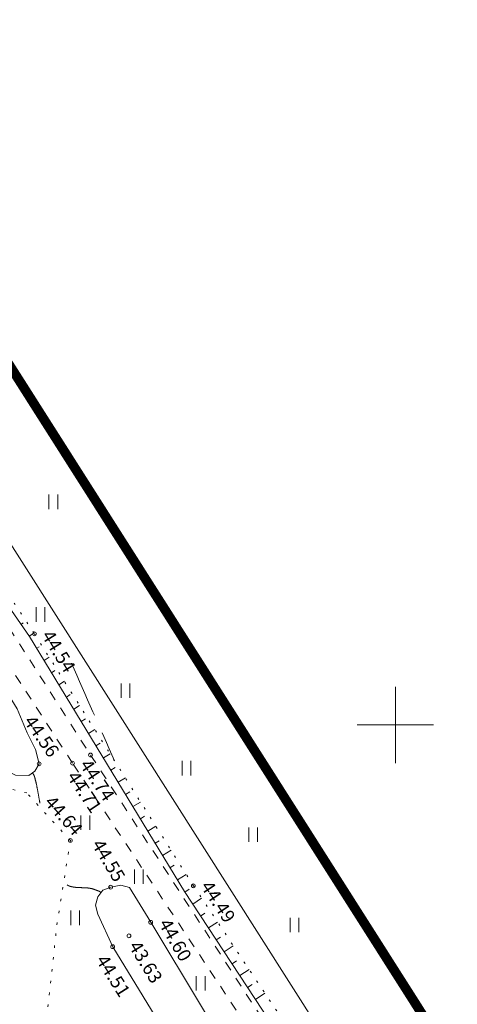
# Model space of a CAD drawing. Units: metres. Extents: x 549400 to 552546, y 6575823 to 6577744.
# Drawn here: x 551961 to 552007, y 6576671 to 6576774 of the extents above; entities that cross this region are included whole.
import ezdxf

# ---------------------------------------------------------------- set-up
doc = ezdxf.new("R2010")
doc.units = ezdxf.units.M
doc.header["$MEASUREMENT"] = 0
for name, pattern in [('CENTER', [2, 1.25, -0.25, 0.25, -0.25]), ('ISOPOOL', [8, 6, -2]), ('KATASTRIPIIR', [0.02, 0.01, 0.01]), ('KOLVIK', [1.25, 0.25, -1]), ('KRAAVIPERV', [0.02, 0.01, 0.01]), ('KRUUSKILL', [2, 1, -1]), ('NOLVAALL', [1.2, 0.2, -1]), ('NOLVAKRIIPS', [0.2, 0.1, 0.1]), ('NOLVAPEAL', [0.2, 0.1, 0.1])]:
    doc.linetypes.add(name, pattern=pattern)
for name, color, linetype in [('00_siim_planeeritava ala piir', 230, 'Continuous'), ('HALJASTUS', 8, 'Continuous'), ('HORISONTAAL', 8, 'Continuous'), ('KORGUS', 8, 'Continuous'), ('PIIR', 5, 'Continuous'), ('RELJEEF', 8, 'Continuous'), ('TEE', 7, 'Continuous'), ('VEEKOGU', 8, 'Continuous'), ('VORK', 7, 'Continuous')]:
    doc.layers.add(name, color=color, linetype=linetype)
doc.styles.add('Style-INTL_ISO_ITALIC', font='INTL_ISO_ITALIC.shx')

# ---------------------------------------------------------------- blocks, each defined once
blk = doc.blocks.new('VKORIS')
at = {"layer": 'VORK', "linetype": 'Continuous', "lineweight": 0}
for p, q in [((0, 0.04), (0, -0.04)), ((-0.04, 0), (0.04, 0))]:
    blk.add_line(p, q, dxfattribs=at)
blk = doc.blocks.new('HEIN')
at = {"layer": 'HALJASTUS', "linetype": 'Continuous', "lineweight": 0}
for p, q in [((-0.0046, 0.0076), (-0.0046, -0.0076)), ((0.0046, 0.0076), (0.0046, -0.0076))]:
    blk.add_line(p, q, dxfattribs=at)

msp = doc.modelspace()

# ---------------------------------------------------------------- linework, layer by layer
at = {"layer": '00_siim_planeeritava ala piir', "linetype": 'CENTER', "ltscale": 2, "const_width": 1}
msp.add_lwpolyline([(551614.72, 6577274.82), (551495.91, 6577457.17), (551785.7, 6577638.64), (551769.6, 6577663.62), (551462.74, 6577473.81), (551122.47, 6577255.89), (551252.34, 6577048.26), (550918.44, 6576839.43), (551116.89, 6576488.72), (551148.26, 6576442.69), (551628.99, 6576082.22), (551739.33, 6576004.53), (551923.8, 6575875.91), (551936.52, 6575871.49), (551943.29, 6575880.72), (552117.63, 6576255.6), (552180.27, 6576390.32), (551830.83, 6576940.24), (551620.15, 6577266.42), (551614.72, 6577274.82)], dxfattribs=at)
at = {"layer": 'HORISONTAAL', "linetype": 'ISOPOOL', "lineweight": 0}
for points, knots in [([(551686.3, 6576824.79, 45.5), (551688.78, 6576820.68, 45.5), (551691.25, 6576816.58, 45.5), (551693.73, 6576812.47, 45.5), (551694.57, 6576811.08, 45.5), (551694.96, 6576809.46, 45.5), (551695.57, 6576807.95, 45.5), (551698.71, 6576800.17, 45.5), (551701.64, 6576792.33, 45.5), (551704.85, 6576784.57, 45.5), (551707.62, 6576777.87, 45.5), (551712.81, 6576772.45, 45.5), (551717.79, 6576767.13, 45.5), (551719.07, 6576765.76, 45.5), (551720.61, 6576764.68, 45.5), (551721.81, 6576763.26, 45.5), (551724.08, 6576760.57, 45.5), (551726.3, 6576757.85, 45.5), (551728.56, 6576755.15, 45.5), (551732.58, 6576750.35, 45.5), (551736.53, 6576745.54, 45.5), (551740.74, 6576740.86, 45.5), (551743.31, 6576738.01, 45.5), (551747.06, 6576736.56, 45.5), (551750.57, 6576735, 45.5), (551757.67, 6576731.84, 45.5), (551764.69, 6576728.65, 45.5), (551772.09, 6576726.4, 45.5), (551773.28, 6576726.04, 45.5), (551774.47, 6576725.7, 45.5), (551775.66, 6576725.37, 45.5), (551776.45, 6576725.15, 45.5), (551777.24, 6576724.96, 45.5), (551778.03, 6576724.75, 45.5), (551789.58, 6576721.61, 45.5), (551799.6, 6576714.94, 45.5), (551811.51, 6576711.71, 45.5), (551817, 6576710.22, 45.5), (551822.5, 6576710.18, 45.5), (551827.99, 6576710.05, 45.5), (551832.62, 6576709.94, 45.5), (551837.25, 6576711.76, 45.5), (551841.88, 6576711.42, 45.5), (551843.89, 6576711.27, 45.5), (551845.86, 6576710.65, 45.5), (551847.64, 6576709.52, 45.5), (551856.15, 6576704.12, 45.5), (551863.54, 6576698.51, 45.5), (551870.98, 6576692.27, 45.5), (551878.19, 6576686.22, 45.5), (551885.54, 6576680.41, 45.5), (551892.22, 6576673.81, 45.5), (551893.88, 6576672.17, 45.5), (551895.48, 6576670.5, 45.5), (551897.09, 6576668.82, 45.5), (551897.42, 6576668.47, 45.5), (551897.75, 6576668.12, 45.5), (551898.08, 6576667.76, 45.5), (551898.59, 6576667.2, 45.5), (551899.08, 6576666.61, 45.5), (551899.42, 6576665.94, 45.5), (551900.58, 6576663.67, 45.5), (551901.47, 6576661.29, 45.5), (551902.58, 6576659.01, 45.5), (551905.5, 6576652.99, 45.5), (551908.31, 6576646.92, 45.5), (551911.44, 6576641, 45.5), (551915.17, 6576633.95, 45.5), (551919.11, 6576627.02, 45.5), (551922.9, 6576620, 45.5), (551924.56, 6576616.92, 45.5), (551926.2, 6576613.83, 45.5), (551927.81, 6576610.72, 45.5), (551931.37, 6576603.86, 45.5), (551934.18, 6576596.63, 45.5), (551936.7, 6576589.32, 45.5), (551938.31, 6576584.66, 45.5), (551938.74, 6576579.67, 45.5), (551940.31, 6576575.01, 45.5), (551941.69, 6576570.93, 45.5), (551943.31, 6576566.94, 45.5), (551945.02, 6576562.99, 45.5), (551947.77, 6576556.65, 45.5), (551951.73, 6576550.92, 45.5), (551954.3, 6576544.45, 45.5), (551957.86, 6576535.51, 45.5), (551960.14, 6576526.23, 45.5), (551962.01, 6576516.85, 45.5), (551962.55, 6576514.16, 45.5), (551962.73, 6576511.42, 45.5), (551963.29, 6576508.73, 45.5), (551963.71, 6576506.7, 45.5), (551964.11, 6576504.66, 45.5), (551964.86, 6576502.73, 45.5), (551967.63, 6576495.54, 45.5), (551970.58, 6576488.45, 45.5), (551973.49, 6576481.34, 45.5), (551975.09, 6576477.44, 45.5), (551976.8, 6576473.61, 45.5), (551978.38, 6576469.67, 45.5), (551978.62, 6576469.08, 45.5), (551978.72, 6576468.44, 45.5), (551978.75, 6576467.81, 45.5), (551979.22, 6576458.36, 45.5), (551978.54, 6576448.89, 45.5), (551978.86, 6576439.44, 45.5), (551979.03, 6576434.57, 45.5), (551979.23, 6576429.71, 45.5), (551979.81, 6576424.85, 45.5), (551980.96, 6576415.18, 45.5), (551984, 6576405.96, 45.5), (551987.42, 6576396.75, 45.5), (551988.31, 6576394.35, 45.5), (551989.28, 6576392.05, 45.5), (551990.63, 6576389.88, 45.5), (551994.1, 6576384.31, 45.5), (551997.98, 6576379.14, 45.5), (552001.86, 6576373.93, 45.5), (552004.12, 6576370.89, 45.5), (552006.81, 6576368.55, 45.5), (552009.12, 6576365.17, 45.5), (552009.81, 6576364.15, 45.5), (552010.21, 6576363.03, 45.5), (552010.25, 6576361.94, 45.5), (552010.29, 6576360.9, 45.5), (552010.01, 6576359.73, 45.5), (552009.38, 6576358.79, 45.5), (552008.56, 6576357.57, 45.5), (552007.73, 6576356.48, 45.5), (552006.89, 6576355.33, 45.5), (552000.95, 6576347.17, 45.5), (551994.62, 6576339.21, 45.5), (551988.8, 6576331.02, 45.5), (551984.8, 6576325.4, 45.5), (551987.72, 6576315.92, 45.5), (551991.99, 6576310.46, 45.5), (551999.51, 6576300.84, 45.5), (552007.04, 6576291.21, 45.5), (552014.56, 6576281.59, 45.5)], [0, 0, 0, 0, 0.020383, 0.020383, 0.020383, 0.027297, 0.027297, 0.027297, 0.062934, 0.062934, 0.062934, 0.0937, 0.0937, 0.0937, 0.101605, 0.101605, 0.101605, 0.116554, 0.116554, 0.116554, 0.143155, 0.143155, 0.143155, 0.159369, 0.159369, 0.159369, 0.192201, 0.192201, 0.192201, 0.197465, 0.197465, 0.197465, 0.200936, 0.200936, 0.200936, 0.251839, 0.251839, 0.251839, 0.275305, 0.275305, 0.275305, 0.295079, 0.295079, 0.295079, 0.303672, 0.303672, 0.303672, 0.34479, 0.34479, 0.34479, 0.384658, 0.384658, 0.384658, 0.394536, 0.394536, 0.394536, 0.396591, 0.396591, 0.396591, 0.399793, 0.399793, 0.399793, 0.410583, 0.410583, 0.410583, 0.439019, 0.439019, 0.439019, 0.472912, 0.472912, 0.472912, 0.487787, 0.487787, 0.487787, 0.520617, 0.520617, 0.520617, 0.541525, 0.541525, 0.541525, 0.559815, 0.559815, 0.559815, 0.589188, 0.589188, 0.589188, 0.629787, 0.629787, 0.629787, 0.641433, 0.641433, 0.641433, 0.65022, 0.65022, 0.65022, 0.682897, 0.682897, 0.682897, 0.700823, 0.700823, 0.700823, 0.70351, 0.70351, 0.70351, 0.743703, 0.743703, 0.743703, 0.764417, 0.764417, 0.764417, 0.805661, 0.805661, 0.805661, 0.816404, 0.816404, 0.816404, 0.84404, 0.84404, 0.84404, 0.860159, 0.860159, 0.860159, 0.865007, 0.865007, 0.865007, 0.869637, 0.869637, 0.869637, 0.875676, 0.875676, 0.875676, 0.918607, 0.918607, 0.918607, 0.948083, 0.948083, 0.948083, 1, 1, 1, 1]), ([(551962.65, 6576691.77, 44.5), (551962.63, 6576691.86, 44.5), (551962.61, 6576691.96, 44.5), (551962.6, 6576692.05, 44.5), (551962.54, 6576692.34, 44.5), (551962.49, 6576692.63, 44.5), (551962.44, 6576692.92, 44.5), (551962.38, 6576693.22, 44.5), (551962.33, 6576693.51, 44.5), (551962.27, 6576693.8, 44.5), (551962.24, 6576693.94, 44.5), (551962.2, 6576694.09, 44.5), (551962.16, 6576694.23, 44.5), (551962.13, 6576694.37, 44.5), (551962.09, 6576694.52, 44.5), (551962.04, 6576694.66, 44.5), (551962, 6576694.77, 44.5), (551961.93, 6576694.86, 44.5), (551961.86, 6576694.95, 44.5)], [0, 0, 0, 0, 0.086016, 0.086016, 0.086016, 0.355603, 0.355603, 0.355603, 0.625379, 0.625379, 0.625379, 0.760692, 0.760692, 0.760692, 0.896703, 0.896703, 0.896703, 1, 1, 1, 1]), ([(551969.07, 6576682.38, 44.5), (551969.04, 6576682.4, 44.5), (551969.02, 6576682.42, 44.5), (551968.99, 6576682.44, 44.5), (551968.93, 6576682.49, 44.5), (551968.86, 6576682.52, 44.5), (551968.78, 6576682.55, 44.5), (551968.71, 6576682.58, 44.5), (551968.64, 6576682.6, 44.5), (551968.56, 6576682.63, 44.5), (551968.49, 6576682.66, 44.5), (551968.41, 6576682.68, 44.5), (551968.34, 6576682.71, 44.5), (551968.28, 6576682.73, 44.5), (551968.21, 6576682.76, 44.5), (551968.15, 6576682.78, 44.5), (551968.08, 6576682.8, 44.5), (551968.01, 6576682.81, 44.5), (551967.94, 6576682.82, 44.5), (551967.8, 6576682.85, 44.5), (551967.66, 6576682.86, 44.5), (551967.51, 6576682.87, 44.5), (551967.44, 6576682.88, 44.5), (551967.37, 6576682.88, 44.5), (551967.29, 6576682.89, 44.5), (551967.22, 6576682.89, 44.5), (551967.15, 6576682.89, 44.5), (551967.07, 6576682.89, 44.5), (551966.93, 6576682.9, 44.5), (551966.78, 6576682.9, 44.5), (551966.63, 6576682.9, 44.5), (551966.49, 6576682.91, 44.5), (551966.35, 6576682.93, 44.5), (551966.22, 6576682.95, 44.5), (551966.15, 6576682.96, 44.5), (551966.08, 6576682.97, 44.5), (551966.01, 6576682.99, 44.5), (551965.97, 6576682.99, 44.5), (551965.94, 6576683, 44.5), (551965.91, 6576683.01, 44.5), (551965.87, 6576683.02, 44.5), (551965.84, 6576683.03, 44.5), (551965.8, 6576683.04, 44.5), (551965.7, 6576683.07, 44.5), (551965.61, 6576683.12, 44.5), (551965.52, 6576683.18, 44.5)], [0, 0, 0, 0, 0.026592, 0.026592, 0.026592, 0.090112, 0.090112, 0.090112, 0.154172, 0.154172, 0.154172, 0.217856, 0.217856, 0.217856, 0.273612, 0.273612, 0.273612, 0.330263, 0.330263, 0.330263, 0.446827, 0.446827, 0.446827, 0.506679, 0.506679, 0.506679, 0.566559, 0.566559, 0.566559, 0.686346, 0.686346, 0.686346, 0.799555, 0.799555, 0.799555, 0.856495, 0.856495, 0.856495, 0.885009, 0.885009, 0.885009, 0.913721, 0.913721, 0.913721, 1, 1, 1, 1])]:
    msp.add_open_spline(points, degree=3, knots=knots, dxfattribs=at)
msp.add_open_spline([(551965.96, 6576706.51, 44.5), (551967.47, 6576703.08, 44.5), (551968.97, 6576699.65, 44.5), (551970.47, 6576696.22, 44.5)], degree=3, dxfattribs=at)
at = {"layer": 'KORGUS', "linetype": 'Continuous', "lineweight": 0}
for centre in [(551962.07, 6576709.58), (551967.96, 6576696.84), (551962.57, 6576695.91), (551966.07, 6576695.99), (551965.84, 6576687.86), (551970.08, 6576682.94), (551978.77, 6576683.09), (551974.29, 6576679.25), (551972, 6576677.83), (551970.29, 6576676.68)]:
    msp.add_circle(centre, 0.2, dxfattribs=at)
at = {"layer": 'PIIR', "linetype": 'KATASTRIPIIR', "lineweight": 0}
msp.add_lwpolyline([(551824.5, 6576931.61), (552168.9, 6576389.58), (552108.56, 6576259.82), (551934.64, 6575885.84), (551932.82, 6575883.36), (551928.38, 6575884.9), (551745.07, 6576012.72), (551634.86, 6576090.32), (551423.75, 6576247.5), (551217.17, 6576401.56), (551155.64, 6576449.61), (551124.88, 6576494.75), (550931.86, 6576836.02), (550935.94, 6576838.57), (551427.33, 6577145.92), (551611.67, 6577261.12)], close=True, dxfattribs=at)
at = {"layer": 'RELJEEF', "linetype": 'NOLVAKRIIPS', "lineweight": 0}
for p, q in [((551960.67, 6576710.58), (551960.9, 6576710.73)), ((551961.53, 6576709.34), (551962.01, 6576709.66)), ((551962.31, 6576708.06), (551962.56, 6576708.23)), ((551963.09, 6576706.78), (551963.61, 6576707.13)), ((551963.86, 6576705.5), (551964.21, 6576705.73)), ((551964.64, 6576704.22), (551965.21, 6576704.59)), ((551965.42, 6576702.94), (551965.83, 6576703.2)), ((551966.2, 6576701.65), (551966.81, 6576702.05)), ((551966.97, 6576700.38), (551967.43, 6576700.66)), ((551967.75, 6576699.1), (551968.42, 6576699.51)), ((551968.53, 6576697.82), (551968.99, 6576698.1)), ((551969.31, 6576696.54), (551970.02, 6576696.97)), ((551970.08, 6576695.26), (551970.54, 6576695.53)), ((551970.86, 6576693.97), (551971.62, 6576694.43)), ((551971.64, 6576692.69), (551972.09, 6576692.96)), ((551972.42, 6576691.41), (551973.22, 6576691.89)), ((551973.2, 6576690.13), (551973.64, 6576690.4)), ((551973.98, 6576688.84), (551974.82, 6576689.35)), ((551974.75, 6576687.56), (551975.19, 6576687.83)), ((551975.53, 6576686.28), (551976.42, 6576686.82)), ((551976.31, 6576684.99), (551976.76, 6576685.27)), ((551977.09, 6576683.71), (551978.02, 6576684.28)), ((551977.88, 6576682.42), (551978.34, 6576682.72)), ((551978.7, 6576681.17), (551979.64, 6576681.78)), ((551979.53, 6576679.91), (551979.98, 6576680.21)), ((551980.35, 6576678.66), (551981.3, 6576679.28)), ((551981.18, 6576677.4), (551981.63, 6576677.7)), ((551982, 6576676.15), (551982.96, 6576676.79)), ((551982.83, 6576674.89), (551983.29, 6576675.21)), ((551983.65, 6576673.64), (551984.62, 6576674.29)), ((551984.47, 6576672.39), (551984.96, 6576672.71)), ((551985.3, 6576671.13), (551986.29, 6576671.79))]:
    msp.add_line(p, q, dxfattribs=at)
at = {"layer": 'RELJEEF', "linetype": 'NOLVAPEAL', "lineweight": 0}
msp.add_lwpolyline([(551841.43, 6576929.51), (551836.49, 6576926.8), (551832.04, 6576922.51), (551830.66, 6576917.65), (551833.26, 6576911.59), (551840.79, 6576899.19), (551853.34, 6576878.68), (551870.77, 6576850.74), (551886.29, 6576825.21), (551904.58, 6576796.43), (551925.52, 6576764.21), (551942.86, 6576736.21), (551961.56, 6576709.3), (551977.83, 6576682.5), (551995.12, 6576656.2), (552004.56, 6576641.36)], dxfattribs=at)
at = {"layer": 'RELJEEF', "linetype": 'NOLVAALL', "lineweight": 0}
msp.add_lwpolyline([(551834.32, 6576917.34), (551834.72, 6576914.69), (551836.5, 6576908.7), (551842.15, 6576900.18), (551854.9, 6576879.57), (551872.62, 6576851.53), (551887.82, 6576825.96), (551905.71, 6576797.03), (551926.99, 6576765.13), (551944.07, 6576736.86), (551962.07, 6576709.58), (551978.77, 6576683.09), (551995.99, 6576657.22), (552013.51, 6576629.63), (552033.8, 6576599.92), (552051.07, 6576572.17), (552068.26, 6576546.57), (552077.82, 6576530.33), (552100.99, 6576496.47), (552118.3, 6576466.14), (552136.1, 6576439.29), (552154.47, 6576411.79), (552164.65, 6576396.66), (552166.84, 6576392.29)], dxfattribs=at)
at = {"layer": 'RELJEEF', "linetype": 'KOLVIK', "lineweight": 0}
msp.add_lwpolyline([(551959.52, 6576663.26), (551963.35, 6576669.12), (551964.43, 6576678.99), (551965.84, 6576687.86), (551961.26, 6576692.85), (551954.28, 6576694.52), (551949.12, 6576695.73), (551941.65, 6576696.89), (551934.94, 6576693.12), (551926.89, 6576686.89), (551922.5, 6576681.95), (551922.16, 6576675.96), (551926.56, 6576665.61), (551934.58, 6576654.81), (551939.87, 6576649.14), (551947.93, 6576647.65), (551955.22, 6576648.18), (551960.25, 6576650.67), (551957.46, 6576656.76), (551959.58, 6576663.26)], dxfattribs=at)
at = {"layer": 'TEE', "linetype": 'KRUUSKILL', "lineweight": 0}
for points in [[(551840.93, 6576930.3), (551826.51, 6576922.32), (551825.68, 6576921.7), (551825.26, 6576921.1), (551825.96, 6576919.56), (551828.64, 6576915.87), (551842.64, 6576894.44), (551859.52, 6576867.55), (551876.94, 6576839.45), (551894.77, 6576811), (551912.52, 6576782.75), (551930.96, 6576753.89), (551949.72, 6576725.38), (551967.96, 6576696.84), (551985.75, 6576669.53), (552004.84, 6576640.94), (552022.88, 6576612.53), (552041.19, 6576583.66), (552049.32, 6576570.79), (552058.31, 6576557.18)], [(552056.89, 6576556.54), (552039.52, 6576582.75), (552021.58, 6576611.34), (552003.02, 6576640.14), (551984.37, 6576668.35), (551966.07, 6576695.99), (551948.08, 6576723.69), (551928.98, 6576752.92), (551910.7, 6576781.43), (551892.71, 6576809.79), (551875.09, 6576838.38), (551857.55, 6576866.33), (551840.38, 6576892.9), (551826.71, 6576914.23), (551824.07, 6576918.29), (551822.98, 6576919.6), (551821.88, 6576919.31), (551820.82, 6576918.59), (551813.35, 6576913.32)]]:
    msp.add_lwpolyline(points, dxfattribs=at)
at = {"layer": 'VEEKOGU', "linetype": 'KRAAVIPERV', "lineweight": 0}
for points in [[(551878.22, 6576820.27), (551896.82, 6576791.34), (551917.66, 6576759.46), (551934.8, 6576731.92), (551953.16, 6576703.95), (551959, 6576695.28), (551960.09, 6576694.72), (551961.48, 6576694.67), (551962.12, 6576695.16), (551962.57, 6576695.91), (551962.18, 6576697.41), (551961.3, 6576699.17), (551960.27, 6576701.7), (551957.24, 6576706.55), (551939.26, 6576734.1), (551921.28, 6576761.35), (551900.75, 6576793.82), (551866.66, 6576847.08)], [(552040.87, 6576576.42), (552041.63, 6576574.37), (552041.5, 6576572.63), (552040.51, 6576571.54), (552039.25, 6576571), (552037.82, 6576571.35), (552036.58, 6576572.56), (552023.06, 6576593.5), (552003.72, 6576624), (551986.25, 6576650.55), (551970.29, 6576676.68), (551968.73, 6576680.1), (551968.5, 6576681.06), (551968.72, 6576681.94), (551969.27, 6576682.63), (551970.08, 6576682.94), (551971.15, 6576683.14), (551972.06, 6576682.91), (551974.29, 6576679.25), (551990.16, 6576652.83), (552008.33, 6576626.72), (552027.99, 6576597.03), (552040.87, 6576576.42)]]:
    msp.add_lwpolyline(points, dxfattribs=at)

# ---------------------------------------------------------------- block references
at = {"layer": 'HALJASTUS', "linetype": 'Continuous', "lineweight": 0, "xscale": 100, "yscale": 100, "zscale": 100}
for p in [(551964.05, 6576723.46), (551962.7, 6576711.62), (551971.63, 6576703.6), (551978.05, 6576695.46), (551967.42, 6576689.73), (551985.05, 6576688.46), (551973.03, 6576684.04), (551966.36, 6576679.72), (551989.41, 6576678.96), (551979.54, 6576672.83)]:
    msp.add_blockref('HEIN', p, dxfattribs=at)
at = {"layer": 'VORK', "linetype": 'Continuous', "lineweight": 0, "xscale": 100, "yscale": 100, "zscale": 100}
msp.add_blockref('VKORIS', (552000, 6576700), dxfattribs=at)

# ---------------------------------------------------------------- texts
at = {"layer": 'KORGUS', "linetype": 'Continuous', "lineweight": 0, "style": 'Style-INTL_ISO_ITALIC'}
for s, rotation, p in [('44.54', 301.7667, (551962.76, 6576709.41)), ('44.56', 304.8142, (551960.89, 6576700.38)), ('44.74', 303.6309, (551966.77, 6576695.8)), ('44.71', 303.7478, (551965.42, 6576694.55)), ('44.64', 311.6336, (551963.04, 6576691.8)), ('44.55', 300.8854, (551968.04, 6576687.44)), ('44.49', 303.4793, (551979.48, 6576683.02)), ('44.60', 299.7332, (551975.08, 6576679.12)), ('43.63', 301.4327, (551971.92, 6576676.75)), ('44.51', 302.4603, (551968.48, 6576675.27))]:
    msp.add_text(s, height=1.4, rotation=rotation, dxfattribs=at).set_placement(p)

doc.saveas('drawing.dxf')
